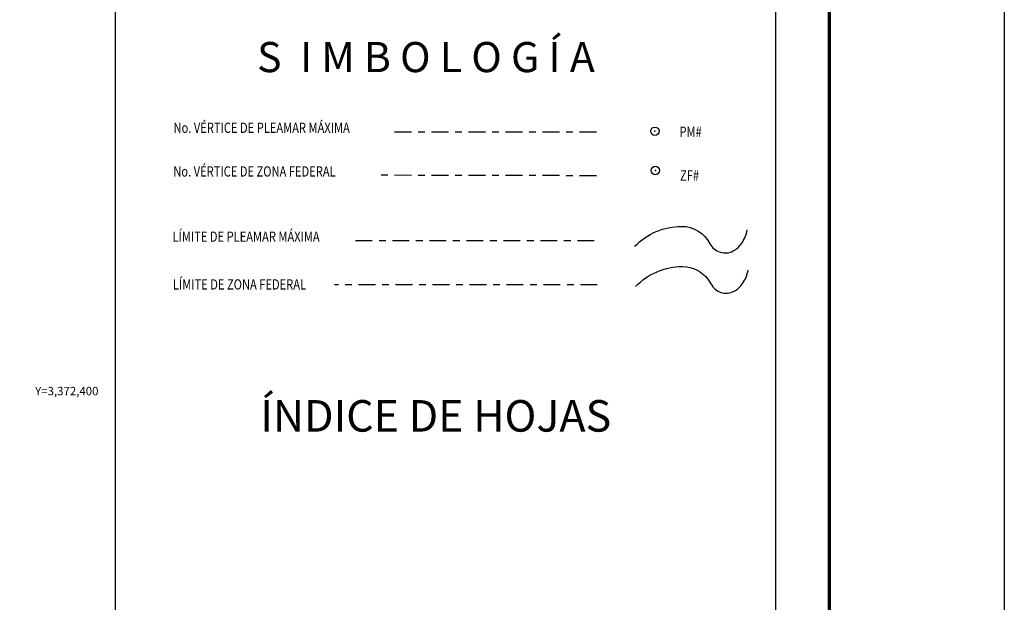
# Model space of a CAD drawing. Extents: x 584604 to 587004, y 3371330 to 3373130.
# Drawn here: x 586536 to 587004, y 3372300 to 3372577 of the extents above; entities that cross this region are included whole.
import ezdxf
from ezdxf.enums import TextEntityAlignment as Align

# ---------------------------------------------------------------- set-up
doc = ezdxf.new("R2010")
doc.units = 0
doc.header["$LTSCALE"] = 40
doc.header["$MEASUREMENT"] = 0
doc.header["$PDMODE"] = 32
doc.header["$PDSIZE"] = 4
doc.linetypes.add('CENTRO1', pattern=[0.44, 0.2, -0.08, 0.08, -0.08])
doc.layers.add('CVL_RET_TX', color=2, linetype='Continuous')
doc.layers.add('SOLAPA', color=7, linetype='Continuous')
doc.styles.add('MONOTXT4', font='monotxt4.shx')
doc.styles.add('ROMANS', font='romans.shx', dxfattribs={"height": 2})

msp = doc.modelspace()

# ---------------------------------------------------------------- linework, layer by layer
at = {"layer": 'SOLAPA', "color": 7}
for p, q in [((586581.14, 3371426.01), (586581.14, 3373023.64)), ((586581.14, 3371426.01, 2.32), (586581.14, 3373023.64, 2.32)), ((586895.43, 3371426.01), (586895.43, 3373023.64))]:
    msp.add_line(p, q, dxfattribs=at)
at = {"layer": 'SOLAPA', "color": 255, "linetype": 'Continuous', "elevation": 2.32}
msp.add_lwpolyline([(584604.11, 3373130.39), (587004.11, 3373130.39), (587004.11, 3371330.39), (584604.11, 3371330.39)], close=True, dxfattribs=at)
at = {"layer": 'SOLAPA', "color": 7, "linetype": 'Continuous', "const_width": 1.6}
msp.add_lwpolyline([(586920.92, 3371393.49), (586920.92, 3373054.79)], dxfattribs=at)
at = {"layer": 'SOLAPA', "color": 7, "linetype": 'CENTRO1', "elevation": -2.32}
for points in [[(586810, 3372523.46), (586712.34, 3372523.46)], [(586810, 3372502.68), (586706.9, 3372502.9)], [(586695.39, 3372471.93), (586810.46, 3372471.93)], [(586810.46, 3372450.81), (586685.37, 3372450.81)]]:
    msp.add_lwpolyline(points, dxfattribs=at)
at = {"layer": 'SOLAPA', "color": 1, "linetype": 'Continuous'}
msp.add_lwpolyline([(586828.23, 3372469.12, -0.099707), (586838.47, 3372476.13, -0.100291), (586850.56, 3372478.61, -0.281871), (586864.06, 3372470.37, 0.418147), (586875.12, 3372466.89, 0.124501), (586879.18, 3372470.56, 0.098209), (586881.82, 3372476.93)], format="xyb", dxfattribs=at)
at = {"layer": 'SOLAPA', "color": 5, "linetype": 'Continuous'}
msp.add_lwpolyline([(586828.66, 3372450.01, -0.099707), (586838.9, 3372457.03, -0.100291), (586850.99, 3372459.5, -0.281871), (586864.49, 3372451.27, 0.418147), (586875.55, 3372447.78, 0.124501), (586879.61, 3372451.45, 0.098209), (586882.25, 3372457.83)], format="xyb", dxfattribs=at)
at = {"layer": 'SOLAPA', "color": 7}
for p in [(586837.87, 3372523.85, -2.32), (586838.07, 3372505.17, -2.32)]:
    msp.add_point(p, dxfattribs=at)

# ---------------------------------------------------------------- texts
at = {"layer": 'CVL_RET_TX', "color": 7, "style": 'MONOTXT4'}
msp.add_text('Y=3,372,400', height=4, dxfattribs=at).set_placement((586573.12, 3372400.28), align=Align.MIDDLE_RIGHT)
at = {"layer": 'SOLAPA', "color": 7, "linetype": 'Continuous', "style": 'ROMANS', "width": 0.8}
for s, p in [('No. VÉRTICE DE PLEAMAR MÁXIMA', (586608.81, 3372523.06, -2.32)), ('PM#', (586849.55, 3372521.16, -2.32)), ('No. VÉRTICE DE ZONA FEDERAL', (586608.72, 3372502.29, -2.32)), ('ZF#', (586849.81, 3372500.36, -2.32)), ('LÍMITE DE PLEAMAR MÁXIMA', (586608.36, 3372471.3, -2.32)), ('LÍMITE DE ZONA FEDERAL', (586608.54, 3372448.58, -2.32))]:
    msp.add_text(s, height=4.855, dxfattribs=at).set_placement(p)
at = {"layer": 'SOLAPA', "color": 7, "insert": (586648.6, 3372566.27, -2.32), "char_height": 14.3356, "width": 217.0816, "attachment_point": 1, "style": 'ROMANS'}
msp.add_mtext('\\fArial|b0|i0|c0|p34;S  I M B O L O G Í A', dxfattribs=at)
at = {"layer": 'SOLAPA', "insert": (586733.59, 3372395.99, 2.32), "char_height": 15, "width": 265.9376, "attachment_point": 2}
msp.add_mtext('\\fArial|b0|i0|c0|p34;ÍNDICE DE HOJAS', dxfattribs=at)

doc.saveas('drawing.dxf')
